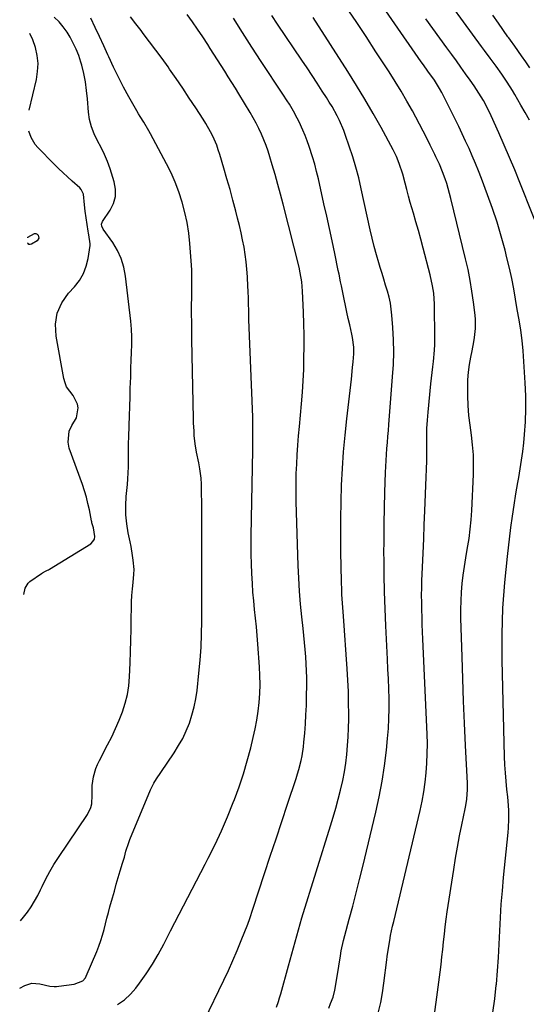
# Model space of a CAD drawing. Units: inches. Extents: x 1851947 to 1857277, y 447668 to 452972.
# Drawn here: x 1851958 to 1852177, y 448654 to 449081 of the extents above; entities that cross this region are included whole.
import ezdxf

# ---------------------------------------------------------------- set-up
doc = ezdxf.new("R2010")
doc.units = ezdxf.units.IN
doc.header["$MEASUREMENT"] = 0
doc.layers.add('7', color=7, linetype='Continuous')
doc.layers.add('8', color=7, linetype='Continuous')

msp = doc.modelspace()

# ---------------------------------------------------------------- linework, layer by layer
at = {"layer": '7', "color": 18}
for points in [[(1852162.89, 448650.69, 1942), (1852163.72, 448656.6, 1942), (1852164.37, 448662.55, 1942), (1852164.4, 448662.95, 1942), (1852164.86, 448668.72, 1942), (1852165.27, 448674.49, 1942), (1852165.6, 448680.27, 1942), (1852165.89, 448686.05, 1942), (1852166.19, 448691.84, 1942), (1852166.55, 448697.61, 1942), (1852167.01, 448703.38, 1942), (1852167.54, 448709.15, 1942), (1852169.52, 448728.77, 1942), (1852169.69, 448730.7, 1942), (1852169.86, 448734.55, 1942), (1852169.83, 448738.41, 1942), (1852169.59, 448742.26, 1942), (1852169.39, 448744.18, 1942), (1852169.01, 448747.45, 1942), (1852168.64, 448751.01, 1942), (1852168.34, 448754.57, 1942), (1852168.14, 448758.14, 1942), (1852168, 448761.71, 1942), (1852166.96, 448803.52, 1942), (1852166.93, 448814.78, 1942), (1852167.24, 448826.03, 1942), (1852168.04, 448837.25, 1942), (1852169.18, 448848.45, 1942), (1852170.75, 448861.07, 1942), (1852171.4, 448865.95, 1942), (1852172.11, 448870.82, 1942), (1852172.9, 448875.68, 1942), (1852173.75, 448880.53, 1942), (1852174.16, 448882.75, 1942), (1852174.8, 448886.49, 1942), (1852175.37, 448890.24, 1942), (1852175.85, 448894, 1942), (1852176.26, 448897.77, 1942), (1852176.61, 448901.4, 1942), (1852177.01, 448906.99, 1942), (1852177.23, 448912.58, 1942), (1852177.18, 448918.18, 1942), (1852176.95, 448923.79, 1942), (1852176.03, 448937.73, 1942), (1852175.62, 448942.23, 1942), (1852174.98, 448946.71, 1942), (1852174.23, 448951.17, 1942), (1852173.49, 448955.64, 1942), (1852172.74, 448960.19, 1942), (1852171.93, 448964.69, 1942), (1852171.06, 448969.17, 1942), (1852170.07, 448973.63, 1942), (1852169, 448978.08, 1942), (1852168.16, 448981.41, 1942), (1852166.52, 448987.48, 1942), (1852164.74, 448993.5, 1942), (1852162.76, 448999.46, 1942), (1852160.63, 449005.38, 1942), (1852157.93, 449012.53, 1942), (1852156.65, 449015.81, 1942), (1852155.34, 449019.08, 1942), (1852153.96, 449022.32, 1942), (1852152.55, 449025.54, 1942), (1852151.09, 449028.75, 1942), (1852149.6, 449031.94, 1942), (1852148.08, 449035.11, 1942), (1852146.53, 449038.27, 1942), (1852140.8, 449049.77, 1942), (1852139.82, 449051.61, 1942), (1852137.61, 449055.13, 1942), (1852134.72, 449059.14, 1942), (1852132.81, 449061.83, 1942), (1852131.86, 449063.18, 1942), (1852105.13, 449101.86, 1942)], [(1852178.77, 449037.8, 1946), (1852176.96, 449041.1, 1946), (1852175.09, 449044.37, 1946), (1852172.43, 449048.89, 1946), (1852171.34, 449050.71, 1946), (1852169.08, 449054.29, 1946), (1852166.72, 449057.8, 1946), (1852164.29, 449061.26, 1946), (1852161.79, 449064.68, 1946), (1852159.29, 449068.09, 1946), (1852158.03, 449069.8, 1946), (1852150.2, 449080.44, 1946), (1852145.06, 449087.48, 1946)], [(1851957.71, 448661.16, 1928), (1851959.93, 448662.38, 1928), (1851962.9, 448663.38, 1928), (1851966.49, 448663.13, 1928), (1851970.81, 448662.01, 1928), (1851972.72, 448661.86, 1928), (1851973.68, 448661.9, 1928), (1851974.63, 448661.99, 1928), (1851981.33, 448662.9, 1928), (1851985.12, 448664.42, 1928), (1851986.17, 448665.61, 1928), (1851986.56, 448666.32, 1928), (1851991.13, 448677.11, 1928), (1851992.06, 448679.45, 1928), (1851992.9, 448681.82, 1928), (1851993.63, 448684.23, 1928), (1851994.28, 448686.67, 1928), (1851994.88, 448689.12, 1928), (1851995.5, 448691.57, 1928), (1851996.15, 448694.01, 1928), (1851996.81, 448696.45, 1928), (1851997.91, 448700.39, 1928), (1851998.75, 448703.34, 1928), (1851999.59, 448706.28, 1928), (1852000.46, 448709.22, 1928), (1852001.34, 448712.15, 1928), (1852002.33, 448715.45, 1928), (1852003.09, 448718.02, 1928), (1852003.78, 448720.61, 1928), (1852004.98, 448724.43, 1928), (1852005.47, 448725.68, 1928), (1852014.37, 448747.27, 1928), (1852015.86, 448750.18, 1928), (1852017.07, 448752, 1928), (1852018.91, 448754.72, 1928), (1852024.69, 448763.32, 1928), (1852026.61, 448766.41, 1928), (1852028.38, 448769.58, 1928), (1852029.91, 448772.87, 1928), (1852031.29, 448776.23, 1928), (1852032.42, 448779.69, 1928), (1852033.37, 448783.19, 1928), (1852034.07, 448786.75, 1928), (1852034.6, 448790.34, 1928), (1852035.44, 448797.93, 1928), (1852035.96, 448803.54, 1928), (1852036.37, 448809.15, 1928), (1852036.6, 448814.78, 1928), (1852036.71, 448820.41, 1928), (1852036.72, 448826.05, 1928), (1852036.73, 448831.69, 1928), (1852036.73, 448837.33, 1928), (1852036.73, 448842.96, 1928), (1852036.73, 448845.46, 1928), (1852036.71, 448851.42, 1928), (1852036.69, 448857.39, 1928), (1852036.67, 448863.35, 1928), (1852036.64, 448869.31, 1928), (1852036.59, 448878.6, 1928), (1852036.55, 448879.92, 1928), (1852036.36, 448882.55, 1928), (1852035.8, 448886.47, 1928), (1852035.32, 448889.07, 1928), (1852034.37, 448893.8, 1928), (1852033.77, 448897.4, 1928), (1852033.41, 448901.02, 1928), (1852033.3, 448902.84, 1928), (1852033.14, 448906.48, 1928), (1852033.09, 448908.31, 1928), (1852032.38, 448942.69, 1928), (1852032.32, 448946.39, 1928), (1852032.28, 448950.09, 1928), (1852032.27, 448953.79, 1928), (1852032.27, 448957.49, 1928), (1852032.29, 448960.92, 1928), (1852032.3, 448962.9, 1928), (1852032.34, 448966.86, 1928), (1852032.37, 448970.83, 1928), (1852032.33, 448972.81, 1928), (1852032.1, 448976.76, 1928), (1852031.5, 448984.29, 1928), (1852030.99, 448988.84, 1928), (1852030.3, 448993.36, 1928), (1852029.33, 448997.82, 1928), (1852028.18, 449002.25, 1928), (1852026.71, 449006.76, 1928), (1852025.17, 449010.88, 1928), (1852023.38, 449014.9, 1928), (1852021.42, 449018.85, 1928), (1852014.45, 449031.93, 1928), (1852013.75, 449033.2, 1928), (1852011.5, 449036.92, 1928), (1852009.95, 449039.37, 1928), (1852009.21, 449040.61, 1928), (1852008.49, 449041.87, 1928), (1852005.08, 449047.93, 1928), (1852002.76, 449052.19, 1928), (1852000.51, 449056.49, 1928), (1851998.38, 449060.85, 1928), (1851996.32, 449065.25, 1928), (1851995.94, 449066.1, 1928), (1851994.12, 449070.1, 1928), (1851992.29, 449074.1, 1928), (1851990.44, 449078.08, 1928), (1851988.57, 449082.06, 1928)], [(1851958.02, 448690.44, 1926), (1851959.41, 448691.99, 1926), (1851961.14, 448694.19, 1926), (1851962.72, 448696.53, 1926), (1851964.19, 448698.92, 1926), (1851965.53, 448701.4, 1926), (1851966.78, 448703.92, 1926), (1851967.44, 448705.36, 1926), (1851969.02, 448708.6, 1926), (1851970.71, 448711.79, 1926), (1851972.55, 448714.88, 1926), (1851974.5, 448717.92, 1926), (1851987.09, 448736.56, 1926), (1851988.56, 448739.57, 1926), (1851988.93, 448741.19, 1926), (1851989.19, 448744.91, 1926), (1851989.16, 448747.03, 1926), (1851989.08, 448749.15, 1926), (1851989.74, 448752.9, 1926), (1851990.76, 448756.55, 1926), (1851991.47, 448758.3, 1926), (1851992.28, 448760.02, 1926), (1851995.83, 448766.78, 1926), (1851997.6, 448770.28, 1926), (1851999.27, 448773.83, 1926), (1852000.81, 448777.43, 1926), (1852002.26, 448781.08, 1926), (1852003.46, 448784.79, 1926), (1852004.42, 448788.56, 1926), (1852005.01, 448792.4, 1926), (1852005.36, 448796.28, 1926), (1852005.62, 448802.34, 1926), (1852005.8, 448807.22, 1926), (1852005.95, 448812.09, 1926), (1852006.05, 448816.97, 1926), (1852006.11, 448821.85, 1926), (1852006.15, 448825.94, 1926), (1852006.22, 448828.77, 1926), (1852006.36, 448831.6, 1926), (1852006.58, 448834.42, 1926), (1852006.87, 448837.24, 1926), (1852007.23, 448840.87, 1926), (1852007.28, 448842.87, 1926), (1852006.98, 448846.87, 1926), (1852006.68, 448848.86, 1926), (1852005.99, 448852.84, 1926), (1852005.6, 448854.82, 1926), (1852004.79, 448858.73, 1926), (1852004.16, 448862.67, 1926), (1852003.77, 448866.62, 1926), (1852003.73, 448870.59, 1926), (1852003.92, 448874.58, 1926), (1852004.4, 448879.67, 1926), (1852004.6, 448882.24, 1926), (1852004.75, 448884.8, 1926), (1852004.83, 448887.37, 1926), (1852004.85, 448889.95, 1926), (1852004.85, 448892.52, 1926), (1852004.87, 448895.1, 1926), (1852004.92, 448897.67, 1926), (1852004.99, 448900.24, 1926), (1852005.15, 448905.33, 1926), (1852005.28, 448909.48, 1926), (1852005.42, 448913.64, 1926), (1852005.54, 448917.79, 1926), (1852005.67, 448921.95, 1926), (1852005.72, 448923.47, 1926), (1852005.83, 448926.86, 1926), (1852005.96, 448930.25, 1926), (1852006.11, 448933.65, 1926), (1852006.26, 448937.04, 1926), (1852006.35, 448940.43, 1926), (1852006.33, 448943.81, 1926), (1852006.14, 448947.19, 1926), (1852005.84, 448950.57, 1926), (1852003.63, 448970.1, 1926), (1852002.88, 448974, 1926), (1852001.77, 448977.76, 1926), (1852000.1, 448981.31, 1926), (1851998.07, 448984.72, 1926), (1851993.96, 448990.56, 1926), (1851993.36, 448991.79, 1926), (1851993.22, 448992.67, 1926), (1851993.59, 448993.91, 1926), (1851996.91, 448998.82, 1926), (1851998.33, 449001.73, 1926), (1851999.19, 449004.73, 1926), (1851999.22, 449007.84, 1926), (1851998.68, 449011.04, 1926), (1851996.9, 449016.7, 1926), (1851995.78, 449019.85, 1926), (1851994.53, 449022.94, 1926), (1851993.07, 449025.94, 1926), (1851991.48, 449028.88, 1926), (1851990, 449031.84, 1926), (1851988.81, 449034.88, 1926), (1851988.04, 449038.07, 1926), (1851987.55, 449041.34, 1926), (1851987.11, 449047.05, 1926), (1851986.71, 449050.74, 1926), (1851986.18, 449054.4, 1926), (1851985.45, 449058.02, 1926), (1851984.58, 449061.62, 1926), (1851984.2, 449063.02, 1926), (1851983.3, 449065.85, 1926), (1851982.24, 449068.62, 1926), (1851980.96, 449071.29, 1926), (1851979.52, 449073.89, 1926), (1851978.24, 449075.99, 1926), (1851976.59, 449078.35, 1926), (1851974.78, 449080.55, 1926), (1851972.71, 449082.51, 1926)], [(1852037.64, 448647.04, 1932), (1852046.19, 448664.61, 1932), (1852048.2, 448668.86, 1932), (1852050.14, 448673.14, 1932), (1852051.98, 448677.47, 1932), (1852053.76, 448681.83, 1932), (1852056.58, 448689, 1932), (1852057.46, 448691.4, 1932), (1852058.78, 448695.45, 1932), (1852063.89, 448710.96, 1932), (1852066.38, 448718.48, 1932), (1852068.86, 448726, 1932), (1852071.36, 448733.52, 1932), (1852073.85, 448741.04, 1932), (1852077.58, 448752.23, 1932), (1852078.19, 448754.16, 1932), (1852078.76, 448756.09, 1932), (1852079.74, 448760.01, 1932), (1852080.14, 448761.99, 1932), (1852080.76, 448765.97, 1932), (1852080.97, 448767.98, 1932), (1852081.31, 448771.88, 1932), (1852081.61, 448775.84, 1932), (1852081.85, 448779.81, 1932), (1852082.01, 448783.78, 1932), (1852082.11, 448787.76, 1932), (1852082.17, 448792.74, 1932), (1852082.17, 448795.82, 1932), (1852082.11, 448798.89, 1932), (1852081.96, 448801.96, 1932), (1852081.75, 448805.02, 1932), (1852081.48, 448808.09, 1932), (1852081.2, 448811.15, 1932), (1852080.89, 448814.21, 1932), (1852080.57, 448817.27, 1932), (1852080.02, 448822.29, 1932), (1852079.48, 448827.87, 1932), (1852079.02, 448833.45, 1932), (1852078.7, 448839.04, 1932), (1852078.46, 448844.63, 1932), (1852077.63, 448872.27, 1932), (1852077.56, 448876.35, 1932), (1852077.56, 448880.43, 1932), (1852077.66, 448884.51, 1932), (1852077.82, 448888.59, 1932), (1852078.07, 448892.67, 1932), (1852078.34, 448896.74, 1932), (1852078.66, 448900.81, 1932), (1852079.01, 448904.88, 1932), (1852079.92, 448914.8, 1932), (1852080.32, 448919.75, 1932), (1852080.65, 448924.7, 1932), (1852080.86, 448929.66, 1932), (1852080.99, 448934.62, 1932), (1852081.03, 448939.59, 1932), (1852081, 448944.55, 1932), (1852080.89, 448949.51, 1932), (1852080.71, 448954.48, 1932), (1852080.31, 448963.69, 1932), (1852079.99, 448967.61, 1932), (1852079.4, 448971.51, 1932), (1852078.83, 448974.08, 1932), (1852071.94, 449001.41, 1932), (1852070.84, 449005.69, 1932), (1852069.69, 449009.96, 1932), (1852068.49, 449014.21, 1932), (1852067.25, 449018.45, 1932), (1852066.23, 449021.85, 1932), (1852065.42, 449024.37, 1932), (1852064.55, 449026.86, 1932), (1852063.58, 449029.32, 1932), (1852062.55, 449031.75, 1932), (1852061.43, 449034.15, 1932), (1852060.24, 449036.51, 1932), (1852058.97, 449038.83, 1932), (1852057.65, 449041.11, 1932), (1852052.75, 449049.2, 1932), (1852051.23, 449051.68, 1932), (1852049.71, 449054.16, 1932), (1852048.17, 449056.62, 1932), (1852046.62, 449059.08, 1932), (1852045.06, 449061.54, 1932), (1852043.5, 449064, 1932), (1852041.94, 449066.45, 1932), (1852040.37, 449068.9, 1932), (1852039.25, 449070.66, 1932), (1852037.08, 449073.97, 1932), (1852034.88, 449077.25, 1932), (1852032.61, 449080.49, 1932), (1852030.3, 449083.7, 1932)], [(1852069.1, 448652.98, 1934), (1852069.9, 448655.42, 1934), (1852070.41, 448657.05, 1934), (1852070.65, 448657.87, 1934), (1852070.88, 448658.7, 1934), (1852074.25, 448670.85, 1934), (1852074.96, 448673.45, 1934), (1852075.68, 448676.06, 1934), (1852076.39, 448678.66, 1934), (1852077.1, 448681.27, 1934), (1852077.82, 448683.88, 1934), (1852078.56, 448686.48, 1934), (1852079.33, 448689.07, 1934), (1852080.12, 448691.65, 1934), (1852092.53, 448731.58, 1934), (1852093.7, 448735.45, 1934), (1852094.82, 448739.34, 1934), (1852095.86, 448743.25, 1934), (1852096.85, 448747.17, 1934), (1852097.79, 448751.34, 1934), (1852098.51, 448755.08, 1934), (1852099.09, 448758.85, 1934), (1852099.57, 448762.63, 1934), (1852099.92, 448766.44, 1934), (1852100.18, 448770.24, 1934), (1852100.33, 448774.05, 1934), (1852100.39, 448777.87, 1934), (1852100.4, 448780.05, 1934), (1852100.35, 448784.97, 1934), (1852100.23, 448789.87, 1934), (1852100.01, 448794.78, 1934), (1852099.71, 448799.68, 1934), (1852098.07, 448822.59, 1934), (1852097.94, 448824.46, 1934), (1852097.68, 448828.21, 1934), (1852097.43, 448831.96, 1934), (1852097.33, 448833.84, 1934), (1852097.21, 448837.59, 1934), (1852096.97, 448850.46, 1934), (1852096.9, 448857.7, 1934), (1852096.92, 448864.94, 1934), (1852097.06, 448872.18, 1934), (1852097.3, 448879.42, 1934), (1852097.68, 448886.65, 1934), (1852098.17, 448893.87, 1934), (1852098.82, 448901.08, 1934), (1852099.58, 448908.28, 1934), (1852101.3, 448923.01, 1934), (1852101.58, 448925.48, 1934), (1852102.09, 448930.43, 1934), (1852102.33, 448932.9, 1934), (1852102.61, 448936.43, 1934), (1852102.58, 448939.28, 1934), (1852102.04, 448943.53, 1934), (1852101.77, 448944.94, 1934), (1852100.83, 448949.05, 1934), (1852100.19, 448951.8, 1934), (1852099.57, 448954.56, 1934), (1852098.98, 448957.33, 1934), (1852098.41, 448960.09, 1934), (1852097.23, 448965.93, 1934), (1852096.89, 448967.61, 1934), (1852096.2, 448970.95, 1934), (1852095.86, 448972.63, 1934), (1852094.3, 448980.03, 1934), (1852093.17, 448985.4, 1934), (1852092.02, 448990.76, 1934), (1852090.85, 448996.13, 1934), (1852089.66, 449001.49, 1934), (1852087.23, 449012.36, 1934), (1852086.47, 449015.54, 1934), (1852085.64, 449018.71, 1934), (1852084.72, 449021.86, 1934), (1852083.24, 449026.45, 1934), (1852082.4, 449028.81, 1934), (1852081.51, 449031.15, 1934), (1852080.54, 449033.46, 1934), (1852078.84, 449037.15, 1934), (1852078.07, 449038.7, 1934), (1852076.44, 449041.75, 1934), (1852074.66, 449044.72, 1934), (1852073.75, 449046.19, 1934), (1852071.87, 449049.1, 1934), (1852062.45, 449063.33, 1934), (1852058.39, 449069.55, 1934), (1852054.39, 449075.81, 1934), (1852050.47, 449082.12, 1934)], [(1852091.74, 448652.56, 1936), (1852092.51, 448654.47, 1936), (1852093.62, 448657.35, 1936), (1852094.36, 448660.34, 1936), (1852095.33, 448666.22, 1936), (1852096.05, 448670.68, 1936), (1852096.76, 448675.16, 1936), (1852097.15, 448677.38, 1936), (1852098.09, 448681.8, 1936), (1852098.65, 448683.99, 1936), (1852100.59, 448691.07, 1936), (1852102.13, 448696.79, 1936), (1852103.63, 448702.53, 1936), (1852105.08, 448708.28, 1936), (1852106.49, 448714.04, 1936), (1852112.14, 448737.54, 1936), (1852113.6, 448744.22, 1936), (1852114.89, 448750.94, 1936), (1852115.9, 448757.7, 1936), (1852116.74, 448764.49, 1936), (1852117.25, 448769.56, 1936), (1852117.61, 448773.85, 1936), (1852117.85, 448778.14, 1936), (1852117.92, 448782.44, 1936), (1852117.88, 448786.74, 1936), (1852117.74, 448791.05, 1936), (1852117.59, 448795.35, 1936), (1852117.4, 448799.65, 1936), (1852117.2, 448803.96, 1936), (1852116.48, 448818.34, 1936), (1852116.16, 448825.75, 1936), (1852115.91, 448833.15, 1936), (1852115.76, 448840.56, 1936), (1852115.69, 448847.97, 1936), (1852115.68, 448849.12, 1936), (1852115.69, 448855.95, 1936), (1852115.75, 448862.79, 1936), (1852115.88, 448869.62, 1936), (1852116.06, 448876.46, 1936), (1852116.33, 448884.91, 1936), (1852116.43, 448887.52, 1936), (1852116.56, 448890.12, 1936), (1852116.73, 448892.72, 1936), (1852116.93, 448895.31, 1936), (1852117.14, 448897.91, 1936), (1852117.35, 448900.51, 1936), (1852117.57, 448903.11, 1936), (1852117.78, 448905.7, 1936), (1852119.44, 448926.43, 1936), (1852119.75, 448931.78, 1936), (1852119.89, 448937.13, 1936), (1852119.78, 448942.48, 1936), (1852119.51, 448947.83, 1936), (1852119.11, 448953.2, 1936), (1852118.82, 448955.85, 1936), (1852118.43, 448958.48, 1936), (1852117.86, 448961.07, 1936), (1852117.17, 448963.65, 1936), (1852116.4, 448966.21, 1936), (1852115.63, 448968.77, 1936), (1852114.86, 448971.33, 1936), (1852114.08, 448973.89, 1936), (1852113.48, 448975.86, 1936), (1852112.44, 448979.41, 1936), (1852111.46, 448982.98, 1936), (1852110.57, 448986.57, 1936), (1852109.73, 448990.18, 1936), (1852105.81, 449008.07, 1936), (1852104.7, 449012.73, 1936), (1852103.49, 449017.37, 1936), (1852102.12, 449021.96, 1936), (1852100.65, 449026.52, 1936), (1852099.04, 449031.22, 1936), (1852098.24, 449033.38, 1936), (1852096.42, 449037.62, 1936), (1852095.39, 449039.69, 1936), (1852093.14, 449043.72, 1936), (1852091.94, 449045.7, 1936), (1852090.71, 449047.66, 1936), (1852088.88, 449050.47, 1936), (1852086.7, 449053.81, 1936), (1852084.51, 449057.15, 1936), (1852082.3, 449060.47, 1936), (1852080.08, 449063.79, 1936), (1852069.52, 449079.48, 1936), (1852067.04, 449083.22, 1936)], [(1852113.36, 448650.93, 1938), (1852114.26, 448655.03, 1938), (1852115, 448659.17, 1938), (1852115.62, 448663.34, 1938), (1852116.93, 448673.45, 1938), (1852117.12, 448674.92, 1938), (1852117.59, 448678.6, 1938), (1852118.18, 448681.94, 1938), (1852118.57, 448683.98, 1938), (1852119.41, 448688.03, 1938), (1852119.88, 448690.04, 1938), (1852131.33, 448738.21, 1938), (1852132.21, 448742.29, 1938), (1852132.97, 448746.4, 1938), (1852133.55, 448750.53, 1938), (1852134.01, 448754.68, 1938), (1852134.3, 448758.85, 1938), (1852134.47, 448763.02, 1938), (1852134.48, 448767.2, 1938), (1852134.38, 448771.37, 1938), (1852132.55, 448812.6, 1938), (1852132.42, 448815.78, 1938), (1852132.29, 448818.95, 1938), (1852132.18, 448822.13, 1938), (1852132.08, 448825.3, 1938), (1852132.02, 448828.48, 1938), (1852132, 448831.65, 1938), (1852132.05, 448834.83, 1938), (1852132.15, 448838, 1938), (1852132.39, 448843.87, 1938), (1852132.64, 448849.98, 1938), (1852132.89, 448856.09, 1938), (1852133.14, 448862.2, 1938), (1852133.4, 448868.31, 1938), (1852134, 448882.87, 1938), (1852134.12, 448886.41, 1938), (1852134.2, 448889.95, 1938), (1852134.22, 448893.48, 1938), (1852134.2, 448897.02, 1938), (1852134.2, 448900.56, 1938), (1852134.29, 448904.1, 1938), (1852134.5, 448907.63, 1938), (1852134.78, 448911.15, 1938), (1852135.98, 448923.43, 1938), (1852136.23, 448925.87, 1938), (1852136.79, 448930.74, 1938), (1852137.11, 448933.17, 1938), (1852137.59, 448938.04, 1938), (1852137.68, 448940.48, 1938), (1852137.71, 448942.93, 1938), (1852137.54, 448957.95, 1938), (1852137.23, 448962.78, 1938), (1852136.77, 448965.98, 1938), (1852135.73, 448970.7, 1938), (1852132.64, 448982.35, 1938), (1852131.62, 448986.12, 1938), (1852130.59, 448989.89, 1938), (1852129.52, 448993.65, 1938), (1852128.42, 448997.4, 1938), (1852127.04, 449002.15, 1938), (1852126.27, 449004.91, 1938), (1852125.53, 449007.67, 1938), (1852124.81, 449010.44, 1938), (1852123.79, 449014.4, 1938), (1852122.31, 449019.06, 1938), (1852121.09, 449022.08, 1938), (1852120.39, 449023.54, 1938), (1852119.64, 449024.99, 1938), (1852114.43, 449034.57, 1938), (1852110.98, 449040.75, 1938), (1852107.44, 449046.88, 1938), (1852103.77, 449052.93, 1938), (1852100.01, 449058.92, 1938), (1852084.92, 449082.39, 1938)], [(1852185.81, 448982.44, 1944), (1852174.56, 449010.77, 1944), (1852172.36, 449016.21, 1944), (1852170.11, 449021.63, 1944), (1852167.78, 449027.02, 1944), (1852165.41, 449032.39, 1944), (1852162.14, 449039.68, 1944), (1852160.53, 449043.05, 1944), (1852158.76, 449046.35, 1944), (1852156.84, 449049.57, 1944), (1852154.76, 449052.68, 1944), (1852153.01, 449055.19, 1944), (1852151.05, 449057.98, 1944), (1852149.07, 449060.75, 1944), (1852147.08, 449063.51, 1944), (1852145.07, 449066.26, 1944), (1852142.96, 449069.14, 1944), (1852139.9, 449073.33, 1944), (1852136.87, 449077.54, 1944), (1852133.87, 449081.78, 1944)], [(1852178.9, 449060.54, 1948), (1852177.13, 449063.17, 1948), (1852175.32, 449065.78, 1948), (1852172.4, 449069.91, 1948), (1852170.53, 449072.49, 1948), (1852169.78, 449073.53, 1948), (1852169.41, 449074.05, 1948), (1852165.32, 449079.88, 1948), (1852162.91, 449083.31, 1948)], [(1851961.77, 449042.21, 1924), (1851964.93, 449055.51, 1924), (1851965.47, 449058.97, 1924), (1851965.65, 449062.43, 1924), (1851965.29, 449065.87, 1924), (1851964.56, 449069.31, 1924), (1851963.38, 449072.63, 1924), (1851962.13, 449075.45, 1924)], [(1851959.53, 448831.99, 1924), (1851960.03, 448834.7, 1924), (1851961.42, 448836.99, 1924), (1851962.1, 448837.59, 1924), (1851967.15, 448841.14, 1924), (1851967.56, 448841.41, 1924), (1851968.87, 448842.09, 1924), (1851969.77, 448842.51, 1924), (1851970.2, 448842.74, 1924), (1851970.62, 448842.99, 1924), (1851988.5, 448854.02, 1924), (1851989.46, 448854.93, 1924), (1851990.13, 448855.96, 1924), (1851990.36, 448857.16, 1924), (1851989.66, 448860.92, 1924), (1851989.02, 448863.13, 1924), (1851988.92, 448863.58, 1924), (1851988.82, 448864.03, 1924), (1851987.91, 448868.72, 1924), (1851987.31, 448871.49, 1924), (1851986.62, 448874.25, 1924), (1851985.8, 448876.97, 1924), (1851984.9, 448879.66, 1924), (1851979.18, 448895.51, 1924), (1851978.66, 448898.05, 1924), (1851979.23, 448902.93, 1924), (1851980.31, 448905.28, 1924), (1851982.29, 448908.6, 1924), (1851983.09, 448913.05, 1924), (1851982.83, 448914.66, 1924), (1851980.84, 448918.37, 1924), (1851978.07, 448922.1, 1924), (1851977.37, 448923.83, 1924), (1851976.86, 448925.66, 1924), (1851973.45, 448944.12, 1924), (1851973.26, 448949.25, 1924), (1851973.95, 448954.11, 1924), (1851975.98, 448958.59, 1924), (1851978.9, 448962.81, 1924), (1851981.44, 448965.53, 1924), (1851983.58, 448968.3, 1924), (1851985.35, 448971.25, 1924), (1851986.57, 448974.46, 1924), (1851987.41, 448977.86, 1924), (1851988.25, 448983.37, 1924), (1851988.32, 448984.15, 1924), (1851987.72, 448988.05, 1924), (1851987.57, 448988.83, 1924), (1851987.43, 448989.62, 1924), (1851986.04, 448998.29, 1924), (1851985.85, 449001.13, 1924), (1851985.38, 449005.78, 1924), (1851984.4, 449007.7, 1924), (1851983.77, 449008.48, 1924), (1851980.52, 449011.37, 1924), (1851978.49, 449013.16, 1924), (1851976.5, 449014.98, 1924), (1851974.55, 449016.86, 1924), (1851972.64, 449018.77, 1924), (1851965.63, 449025.95, 1924), (1851964.48, 449027.32, 1924), (1851962.67, 449030.34, 1924), (1851961.68, 449033.11, 1924)], [(1851961.18, 448986.8, 1924), (1851961.3, 448987.03, 1924), (1851964.09, 448988.62, 1924), (1851964.71, 448988.63, 1924), (1851965.27, 448988.35, 1924), (1851965.78, 448987.87, 1924), (1851966, 448986.57, 1924), (1851965.25, 448985.5, 1924), (1851962.85, 448983.95, 1924), (1851962.22, 448983.82, 1924), (1851961.69, 448983.89, 1924), (1851961.33, 448984.28, 1924), (1851961.16, 448984.66, 1924)]]:
    msp.add_polyline3d(points, dxfattribs=at)
at = {"layer": '8', "color": 18}
for points in [[(1852136.48, 448641.05, 1940), (1852140.02, 448668.16, 1940), (1852140.43, 448671.44, 1940), (1852140.82, 448674.71, 1940), (1852141.17, 448677.99, 1940), (1852141.51, 448681.27, 1940), (1852141.85, 448684.55, 1940), (1852142.23, 448687.83, 1940), (1852142.66, 448691.09, 1940), (1852143.13, 448694.36, 1940), (1852145.91, 448712.68, 1940), (1852146.7, 448717.55, 1940), (1852147.54, 448722.42, 1940), (1852148.47, 448727.26, 1940), (1852149.47, 448732.09, 1940), (1852150.95, 448739, 1940), (1852151.22, 448740.38, 1940), (1852151.63, 448743.14, 1940), (1852151.91, 448747.33, 1940), (1852151.86, 448750.13, 1940), (1852151.03, 448766.54, 1940), (1852150.58, 448776.15, 1940), (1852150.17, 448785.76, 1940), (1852149.83, 448795.37, 1940), (1852149.53, 448804.98, 1940), (1852149.07, 448821.76, 1940), (1852149.04, 448825.51, 1940), (1852149.11, 448829.25, 1940), (1852149.33, 448832.99, 1940), (1852149.65, 448836.73, 1940), (1852150.08, 448840.46, 1940), (1852150.57, 448844.18, 1940), (1852151.14, 448847.89, 1940), (1852151.78, 448851.58, 1940), (1852152.55, 448856.26, 1940), (1852153.09, 448860.3, 1940), (1852153.47, 448864.36, 1940), (1852153.74, 448868.43, 1940), (1852154.47, 448884.11, 1940), (1852154.55, 448888.4, 1940), (1852154.45, 448892.67, 1940), (1852154.09, 448896.93, 1940), (1852153.57, 448901.18, 1940), (1852153, 448905.44, 1940), (1852152.54, 448909.7, 1940), (1852152.25, 448913.98, 1940), (1852152.08, 448918.26, 1940), (1852152, 448921.79, 1940), (1852152.05, 448925.13, 1940), (1852152.27, 448928.45, 1940), (1852152.72, 448931.74, 1940), (1852153.34, 448935.02, 1940), (1852153.95, 448937.75, 1940), (1852154.7, 448941.58, 1940), (1852154.99, 448943.51, 1940), (1852155.37, 448947.39, 1940), (1852155.35, 448951.28, 1940), (1852155.18, 448953.22, 1940), (1852154.49, 448958.85, 1940), (1852153.82, 448963.6, 1940), (1852153.04, 448968.32, 1940), (1852152.11, 448973.01, 1940), (1852151.06, 448977.68, 1940), (1852144.69, 449003.89, 1940), (1852144.13, 449006.03, 1940), (1852142.86, 449010.28, 1940), (1852142.14, 449012.38, 1940), (1852141.03, 449015.44, 1940), (1852139.68, 449018.69, 1940), (1852138.21, 449021.89, 1940), (1852137.7, 449022.95, 1940), (1852135.76, 449026.98, 1940), (1852134.26, 449030.03, 1940), (1852132.72, 449033.08, 1940), (1852131.14, 449036.09, 1940), (1852129.53, 449039.1, 1940), (1852128.05, 449041.81, 1940), (1852125.62, 449046.13, 1940), (1852123.13, 449050.41, 1940), (1852120.53, 449054.63, 1940), (1852117.87, 449058.81, 1940), (1852112.21, 449067.48, 1940), (1852107.89, 449074.06, 1940), (1852103.55, 449080.62, 1940), (1852099.18, 449087.16, 1940)], [(1852000.15, 448654.09, 1930), (1852003.1, 448656.08, 1930), (1852005.71, 448658.51, 1930), (1852008.09, 448661.24, 1930), (1852009.64, 448663.34, 1930), (1852012.51, 448667.41, 1930), (1852015.24, 448671.57, 1930), (1852017.75, 448675.86, 1930), (1852020.14, 448680.24, 1930), (1852023.15, 448686.11, 1930), (1852026.86, 448693.32, 1930), (1852030.59, 448700.53, 1930), (1852034.33, 448707.73, 1930), (1852038.08, 448714.93, 1930), (1852039.47, 448717.59, 1930), (1852042.43, 448723.5, 1930), (1852045.25, 448729.47, 1930), (1852047.85, 448735.54, 1930), (1852050.32, 448741.68, 1930), (1852050.85, 448743.07, 1930), (1852052.84, 448748.59, 1930), (1852054.7, 448754.15, 1930), (1852056.37, 448759.77, 1930), (1852057.9, 448765.43, 1930), (1852059.02, 448769.88, 1930), (1852059.87, 448773.66, 1930), (1852060.61, 448777.47, 1930), (1852061.16, 448781.31, 1930), (1852061.58, 448785.17, 1930), (1852061.82, 448789.04, 1930), (1852061.94, 448792.92, 1930), (1852061.87, 448796.79, 1930), (1852061.67, 448800.67, 1930), (1852060.95, 448810.52, 1930), (1852060.65, 448814.27, 1930), (1852060.33, 448818.02, 1930), (1852059.96, 448821.77, 1930), (1852059.57, 448825.51, 1930), (1852059.19, 448829.25, 1930), (1852058.86, 448833, 1930), (1852058.61, 448836.75, 1930), (1852058.37, 448841.15, 1930), (1852058.22, 448845.24, 1930), (1852058.13, 448849.32, 1930), (1852058.11, 448853.4, 1930), (1852058.14, 448857.49, 1930), (1852058.78, 448894.62, 1930), (1852058.81, 448896.42, 1930), (1852058.85, 448900.01, 1930), (1852058.86, 448901.81, 1930), (1852058.84, 448905.4, 1930), (1852058.74, 448908.99, 1930), (1852057.13, 448951.34, 1930), (1852057.01, 448954.91, 1930), (1852056.92, 448958.48, 1930), (1852056.88, 448960.26, 1930), (1852056.76, 448963.83, 1930), (1852056.69, 448965.61, 1930), (1852056.48, 448969.9, 1930), (1852056.27, 448973.11, 1930), (1852055.96, 448976.31, 1930), (1852055.53, 448979.5, 1930), (1852055, 448982.67, 1930), (1852054.38, 448985.83, 1930), (1852053.72, 448988.99, 1930), (1852052.99, 448992.12, 1930), (1852052.22, 448995.25, 1930), (1852051.41, 448998.38, 1930), (1852050.18, 449003.05, 1930), (1852048.92, 449007.72, 1930), (1852047.6, 449012.37, 1930), (1852046.24, 449017.01, 1930), (1852044.5, 449022.86, 1930), (1852043.84, 449024.89, 1930), (1852043.13, 449026.9, 1930), (1852041.44, 449030.81, 1930), (1852040.48, 449032.72, 1930), (1852038.39, 449036.44, 1930), (1852037.26, 449038.25, 1930), (1852034.05, 449043.19, 1930), (1852031.26, 449047.43, 1930), (1852028.44, 449051.65, 1930), (1852025.58, 449055.85, 1930), (1852022.68, 449060.02, 1930), (1852022.05, 449060.91, 1930), (1852019.42, 449064.6, 1930), (1852016.75, 449068.26, 1930), (1852014.02, 449071.88, 1930), (1852011.26, 449075.47, 1930), (1852010.32, 449076.67, 1930), (1852008, 449079.65, 1930), (1852005.69, 449082.63, 1930)]]:
    msp.add_polyline3d(points, dxfattribs=at)

doc.saveas('drawing.dxf')
